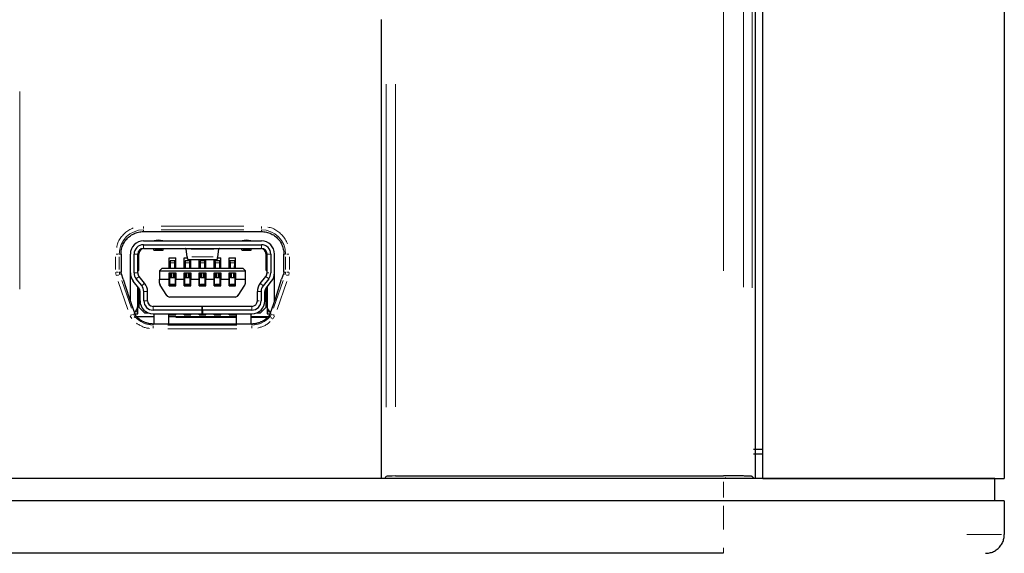
# Model space of a CAD drawing. Units: inches. Extents: x 20 to 67.7, y 15 to 50.7.
# Drawn here: x 46.1 to 47.5, y 19.1 to 19.9 of the extents above; entities that cross this region are included whole.
import ezdxf

# ---------------------------------------------------------------- set-up
doc = ezdxf.new("R2010")
doc.units = ezdxf.units.IN
doc.header["$MEASUREMENT"] = 0
doc.layers.add('1', color=7, linetype='Continuous', lineweight=0)

msp = doc.modelspace()

# ---------------------------------------------------------------- linework, layer by layer
at = {"layer": '1', "color": 7, "linetype": 'Continuous', "lineweight": 30, "ltscale": 0.03937}
for p, q in [((47.1019, 19.2194), (47.1019, 21.0095)), ((47.1124, 19.2194), (47.1124, 21.0095)), ((47.451, 21.0095), (47.451, 19.2194)), ((46.5776, 19.2194), (46.5776, 19.8631)), ((46.2436, 19.5658), (46.409, 19.5658)), ((46.2436, 19.5527), (46.409, 19.5527)), ((46.2436, 19.5474), (46.409, 19.5474)), ((46.2436, 19.5422), (46.409, 19.5422)), ((46.2436, 19.5421), (46.2436, 19.5422)), ((46.2581, 19.5419), (46.2582, 19.5422)), ((46.2581, 19.5422), (46.2581, 19.5419)), ((46.2581, 19.5402), (46.2581, 19.5419)), ((46.271, 19.5422), (46.2712, 19.5419)), ((46.2712, 19.5419), (46.2712, 19.5422)), ((46.2712, 19.5402), (46.2712, 19.5419)), ((46.3814, 19.5419), (46.3816, 19.5422)), ((46.3814, 19.5422), (46.3814, 19.5419)), ((46.3814, 19.5402), (46.3814, 19.5419)), ((46.3944, 19.5422), (46.3946, 19.5419)), ((46.3946, 19.5419), (46.3946, 19.5422)), ((46.3946, 19.5402), (46.3946, 19.5419)), ((46.409, 19.5421), (46.409, 19.5422)), ((46.2121, 19.5343), (46.2121, 19.509)), ((46.2253, 19.5077), (46.2253, 19.5343)), ((46.2305, 19.5077), (46.2305, 19.5343)), ((46.2358, 19.5077), (46.2358, 19.5343)), ((46.2371, 19.5114), (46.2371, 19.5343)), ((46.2581, 19.5398), (46.2581, 19.5402)), ((46.2581, 19.5398), (46.2712, 19.5398)), ((46.2712, 19.5398), (46.2712, 19.5402)), ((46.2797, 19.5291), (46.2889, 19.5291)), ((46.2797, 19.5146), (46.2797, 19.5291)), ((46.2889, 19.5146), (46.2889, 19.5291)), ((46.3007, 19.5291), (46.305, 19.5291)), ((46.3007, 19.5146), (46.3007, 19.5291)), ((46.3048, 19.5304), (46.3034, 19.541)), ((46.3477, 19.5291), (46.3519, 19.5291)), ((46.3478, 19.5304), (46.3492, 19.541)), ((46.3519, 19.5146), (46.3519, 19.5291)), ((46.3637, 19.5291), (46.3729, 19.5291)), ((46.3637, 19.5146), (46.3637, 19.5291)), ((46.3729, 19.5146), (46.3729, 19.5291)), ((46.3814, 19.5402), (46.3814, 19.5398)), ((46.3814, 19.5398), (46.3946, 19.5398)), ((46.3946, 19.5398), (46.3946, 19.5402)), ((46.4156, 19.5114), (46.4156, 19.5343)), ((46.4169, 19.5077), (46.4169, 19.5343)), ((46.4221, 19.5343), (46.4221, 19.5077)), ((46.4274, 19.5077), (46.4274, 19.5343)), ((46.4405, 19.509), (46.4405, 19.5343)), ((46.2371, 19.5201), (46.2358, 19.52)), ((46.2699, 19.5146), (46.266, 19.5107)), ((46.2699, 19.5146), (46.3828, 19.5146)), ((46.2804, 19.515), (46.2809, 19.5162)), ((46.2804, 19.5146), (46.2804, 19.515)), ((46.2877, 19.5246), (46.2809, 19.5246)), ((46.2809, 19.5246), (46.2809, 19.5242)), ((46.2809, 19.5178), (46.2809, 19.5242)), ((46.2809, 19.5146), (46.2809, 19.5175)), ((46.281, 19.5219), (46.2812, 19.5146)), ((46.281, 19.5167), (46.281, 19.5219)), ((46.281, 19.5167), (46.281, 19.5146)), ((46.2875, 19.5146), (46.2877, 19.5219)), ((46.2877, 19.5167), (46.2876, 19.5146)), ((46.2877, 19.5242), (46.2877, 19.5246)), ((46.2877, 19.5178), (46.2877, 19.5242)), ((46.2877, 19.5219), (46.2877, 19.5167)), ((46.2877, 19.5175), (46.2877, 19.5146)), ((46.2877, 19.5162), (46.2883, 19.515)), ((46.2883, 19.5146), (46.2883, 19.515)), ((46.3014, 19.515), (46.3019, 19.5162)), ((46.3014, 19.5146), (46.3014, 19.515)), ((46.3087, 19.5246), (46.3019, 19.5246)), ((46.3019, 19.5242), (46.3019, 19.5246)), ((46.3019, 19.5178), (46.3019, 19.5242)), ((46.3019, 19.5146), (46.3019, 19.5175)), ((46.302, 19.5167), (46.302, 19.5219)), ((46.302, 19.5219), (46.3022, 19.5146)), ((46.302, 19.5167), (46.302, 19.5146)), ((46.3057, 19.5268), (46.3469, 19.5268)), ((46.3085, 19.5146), (46.3087, 19.5219)), ((46.3086, 19.5146), (46.3087, 19.5167)), ((46.3087, 19.5242), (46.3087, 19.5246)), ((46.3087, 19.5178), (46.3087, 19.5242)), ((46.3087, 19.5219), (46.3087, 19.5167)), ((46.3087, 19.5175), (46.3087, 19.5146)), ((46.3087, 19.5162), (46.3093, 19.515)), ((46.3093, 19.5146), (46.3093, 19.515)), ((46.3099, 19.5146), (46.3099, 19.5268)), ((46.3217, 19.5146), (46.3217, 19.5268)), ((46.3224, 19.515), (46.3229, 19.5162)), ((46.3224, 19.5146), (46.3224, 19.515)), ((46.3297, 19.5246), (46.3229, 19.5246)), ((46.3229, 19.5242), (46.3229, 19.5246)), ((46.3229, 19.5178), (46.3229, 19.5242)), ((46.3229, 19.5146), (46.3229, 19.5175)), ((46.323, 19.5167), (46.323, 19.5219)), ((46.323, 19.5219), (46.3232, 19.5146)), ((46.323, 19.5167), (46.323, 19.5146)), ((46.3295, 19.5146), (46.3296, 19.5219)), ((46.3296, 19.5219), (46.3296, 19.5167)), ((46.3296, 19.5146), (46.3296, 19.5167)), ((46.3297, 19.5242), (46.3297, 19.5246)), ((46.3297, 19.5178), (46.3297, 19.5242)), ((46.3297, 19.5175), (46.3297, 19.5146)), ((46.3297, 19.5162), (46.3303, 19.515)), ((46.3303, 19.5146), (46.3303, 19.515)), ((46.3309, 19.5146), (46.3309, 19.5268)), ((46.3427, 19.5146), (46.3427, 19.5268)), ((46.3434, 19.515), (46.3439, 19.5162)), ((46.3434, 19.5146), (46.3434, 19.515)), ((46.3507, 19.5246), (46.3439, 19.5246)), ((46.3439, 19.5242), (46.3439, 19.5246)), ((46.3439, 19.5178), (46.3439, 19.5242)), ((46.3439, 19.5146), (46.3439, 19.5175)), ((46.344, 19.5219), (46.3442, 19.5146)), ((46.344, 19.5167), (46.344, 19.5219)), ((46.344, 19.5167), (46.344, 19.5146)), ((46.3505, 19.5146), (46.3506, 19.5219)), ((46.3506, 19.5219), (46.3506, 19.5167)), ((46.3506, 19.5146), (46.3506, 19.5167)), ((46.3507, 19.5242), (46.3507, 19.5246)), ((46.3507, 19.5178), (46.3507, 19.5242)), ((46.3507, 19.5175), (46.3507, 19.5146)), ((46.3507, 19.5162), (46.3513, 19.515)), ((46.3513, 19.5146), (46.3513, 19.515)), ((46.3644, 19.515), (46.3649, 19.5162)), ((46.3644, 19.5146), (46.3644, 19.515)), ((46.3717, 19.5246), (46.3649, 19.5246)), ((46.3649, 19.5242), (46.3649, 19.5246)), ((46.3649, 19.5178), (46.3649, 19.5242)), ((46.3649, 19.5146), (46.3649, 19.5175)), ((46.365, 19.5219), (46.3652, 19.5146)), ((46.365, 19.5167), (46.365, 19.5219)), ((46.365, 19.5167), (46.365, 19.5146)), ((46.3715, 19.5146), (46.3716, 19.5219)), ((46.3716, 19.5219), (46.3716, 19.5167)), ((46.3716, 19.5146), (46.3716, 19.5167)), ((46.3717, 19.5242), (46.3717, 19.5246)), ((46.3717, 19.5178), (46.3717, 19.5242)), ((46.3717, 19.5175), (46.3717, 19.5146)), ((46.3717, 19.5162), (46.3723, 19.515)), ((46.3723, 19.5146), (46.3723, 19.515)), ((46.3867, 19.5107), (46.3828, 19.5146)), ((46.4169, 19.52), (46.4156, 19.5201)), ((46.2152, 19.4989), (46.2126, 19.5064)), ((46.2253, 19.4677), (46.2253, 19.5077)), ((46.2358, 19.5114), (46.2371, 19.5114)), ((46.2452, 19.4932), (46.2375, 19.5028)), ((46.266, 19.5107), (46.266, 19.4989)), ((46.266, 19.5107), (46.3867, 19.5107)), ((46.2797, 19.5081), (46.2889, 19.5081)), ((46.2797, 19.4989), (46.2797, 19.5081)), ((46.2804, 19.492), (46.2804, 19.5081)), ((46.2812, 19.5081), (46.2813, 19.5047)), ((46.2813, 19.5018), (46.2813, 19.5081)), ((46.2813, 19.5047), (46.2813, 19.5081)), ((46.2813, 19.5018), (46.2815, 19.5013)), ((46.2814, 19.5081), (46.2815, 19.5079)), ((46.2828, 19.5078), (46.2858, 19.5078)), ((46.2828, 19.5078), (46.2828, 19.5013)), ((46.2828, 19.5013), (46.2858, 19.5013)), ((46.2871, 19.5079), (46.2872, 19.5081)), ((46.2871, 19.5013), (46.2871, 19.5079)), ((46.2873, 19.5018), (46.2871, 19.5013)), ((46.2873, 19.5081), (46.2873, 19.5018)), ((46.2874, 19.5047), (46.2874, 19.5081)), ((46.2875, 19.5081), (46.2874, 19.5047)), ((46.2883, 19.492), (46.2883, 19.5081)), ((46.2889, 19.5081), (46.2889, 19.4989)), ((46.3007, 19.5081), (46.3099, 19.5081)), ((46.3007, 19.4989), (46.3007, 19.5081)), ((46.3014, 19.492), (46.3014, 19.5081)), ((46.3022, 19.5081), (46.3023, 19.5047)), ((46.3023, 19.5018), (46.3023, 19.5081)), ((46.3023, 19.5047), (46.3023, 19.5081)), ((46.3023, 19.5018), (46.3025, 19.5013)), ((46.3024, 19.5081), (46.3025, 19.5079)), ((46.3038, 19.5078), (46.3038, 19.5013)), ((46.3038, 19.5078), (46.3068, 19.5078)), ((46.3038, 19.5013), (46.3068, 19.5013)), ((46.3081, 19.5079), (46.3082, 19.5081)), ((46.3081, 19.5013), (46.3081, 19.5079)), ((46.3081, 19.5013), (46.3083, 19.5018)), ((46.3083, 19.5081), (46.3083, 19.5018)), ((46.3084, 19.5047), (46.3084, 19.5081)), ((46.3084, 19.5047), (46.3085, 19.5081)), ((46.3093, 19.492), (46.3093, 19.5081)), ((46.3099, 19.5081), (46.3099, 19.4989)), ((46.3217, 19.5081), (46.3309, 19.5081)), ((46.3217, 19.4989), (46.3217, 19.5081)), ((46.3224, 19.492), (46.3224, 19.5081)), ((46.3232, 19.5081), (46.3233, 19.5047)), ((46.3233, 19.5018), (46.3233, 19.5081)), ((46.3233, 19.5047), (46.3233, 19.5081)), ((46.3233, 19.5018), (46.3235, 19.5013)), ((46.3234, 19.5081), (46.3235, 19.5079)), ((46.3248, 19.5078), (46.3248, 19.5013)), ((46.3248, 19.5078), (46.3278, 19.5078)), ((46.3248, 19.5013), (46.3278, 19.5013)), ((46.3291, 19.5079), (46.3292, 19.5081)), ((46.3291, 19.5013), (46.3291, 19.5079)), ((46.3291, 19.5013), (46.3293, 19.5018)), ((46.3293, 19.5081), (46.3293, 19.5018)), ((46.3294, 19.5047), (46.3294, 19.5081)), ((46.3294, 19.5047), (46.3295, 19.5081)), ((46.3303, 19.492), (46.3303, 19.5081)), ((46.3309, 19.5081), (46.3309, 19.4989)), ((46.3427, 19.5081), (46.3519, 19.5081)), ((46.3427, 19.4989), (46.3427, 19.5081)), ((46.3434, 19.492), (46.3434, 19.5081)), ((46.3442, 19.5081), (46.3443, 19.5047)), ((46.3443, 19.5018), (46.3443, 19.5081)), ((46.3443, 19.5047), (46.3443, 19.5081)), ((46.3443, 19.5018), (46.3445, 19.5013)), ((46.3444, 19.5081), (46.3445, 19.5079)), ((46.3458, 19.5078), (46.3458, 19.5013)), ((46.3458, 19.5078), (46.3488, 19.5078)), ((46.3458, 19.5013), (46.3488, 19.5013)), ((46.3501, 19.5079), (46.3502, 19.5081)), ((46.3501, 19.5013), (46.3501, 19.5079)), ((46.3501, 19.5013), (46.3503, 19.5018)), ((46.3503, 19.5081), (46.3503, 19.5018)), ((46.3504, 19.5047), (46.3504, 19.5081)), ((46.3504, 19.5047), (46.3505, 19.5081)), ((46.3513, 19.492), (46.3513, 19.5081)), ((46.3519, 19.5081), (46.3519, 19.4989)), ((46.3637, 19.5081), (46.3729, 19.5081)), ((46.3637, 19.4989), (46.3637, 19.5081)), ((46.3644, 19.492), (46.3644, 19.5081)), ((46.3652, 19.5081), (46.3653, 19.5047)), ((46.3653, 19.5018), (46.3653, 19.5081)), ((46.3653, 19.5047), (46.3653, 19.5081)), ((46.3653, 19.5018), (46.3655, 19.5013)), ((46.3654, 19.5081), (46.3655, 19.5079)), ((46.3668, 19.5078), (46.3668, 19.5013)), ((46.3668, 19.5078), (46.3698, 19.5078)), ((46.3668, 19.5013), (46.3698, 19.5013)), ((46.3711, 19.5079), (46.3712, 19.5081)), ((46.3711, 19.5013), (46.3711, 19.5079)), ((46.3711, 19.5013), (46.3713, 19.5018)), ((46.3713, 19.5081), (46.3713, 19.5018)), ((46.3714, 19.5047), (46.3714, 19.5081)), ((46.3714, 19.5047), (46.3714, 19.5081)), ((46.3723, 19.492), (46.3723, 19.5081)), ((46.3729, 19.5081), (46.3729, 19.4989)), ((46.3867, 19.4989), (46.3867, 19.5107)), ((46.4074, 19.4931), (46.4151, 19.5027)), ((46.4156, 19.5114), (46.4169, 19.5114)), ((46.4274, 19.4677), (46.4274, 19.5077)), ((46.4401, 19.5064), (46.4374, 19.4989)), ((46.2152, 19.4989), (46.2236, 19.4726)), ((46.237, 19.4866), (46.2293, 19.4962)), ((46.2411, 19.4899), (46.2334, 19.4995)), ((46.2358, 19.4621), (46.2358, 19.4882)), ((46.2371, 19.4819), (46.2371, 19.4865)), ((46.266, 19.4989), (46.2797, 19.4989)), ((46.266, 19.4936), (46.266, 19.4989)), ((46.2762, 19.4763), (46.2668, 19.4908)), ((46.2797, 19.4897), (46.2797, 19.4989)), ((46.2802, 19.4976), (46.2797, 19.4976)), ((46.2797, 19.491), (46.2802, 19.491)), ((46.2797, 19.4897), (46.2889, 19.4897)), ((46.2802, 19.4976), (46.2804, 19.4976)), ((46.2802, 19.491), (46.2804, 19.491)), ((46.2804, 19.492), (46.2804, 19.491)), ((46.2804, 19.491), (46.2883, 19.491)), ((46.2883, 19.4976), (46.2884, 19.4976)), ((46.2883, 19.491), (46.2883, 19.492)), ((46.2883, 19.491), (46.2884, 19.491)), ((46.2884, 19.4976), (46.2889, 19.4976)), ((46.2884, 19.491), (46.2889, 19.491)), ((46.2889, 19.4989), (46.3007, 19.4989)), ((46.2889, 19.4897), (46.2889, 19.4989)), ((46.3007, 19.4897), (46.3007, 19.4989)), ((46.3012, 19.4976), (46.3007, 19.4976)), ((46.3007, 19.491), (46.3012, 19.491)), ((46.3007, 19.4897), (46.3099, 19.4897)), ((46.3012, 19.4976), (46.3014, 19.4976)), ((46.3012, 19.491), (46.3014, 19.491)), ((46.3014, 19.492), (46.3014, 19.491)), ((46.3014, 19.491), (46.3093, 19.491)), ((46.3093, 19.4976), (46.3094, 19.4976)), ((46.3093, 19.491), (46.3093, 19.492)), ((46.3093, 19.491), (46.3094, 19.491)), ((46.3094, 19.4976), (46.3099, 19.4976)), ((46.3094, 19.491), (46.3099, 19.491)), ((46.3099, 19.4989), (46.3217, 19.4989)), ((46.3099, 19.4897), (46.3099, 19.4989)), ((46.3217, 19.4897), (46.3217, 19.4989)), ((46.3222, 19.4976), (46.3217, 19.4976)), ((46.3217, 19.491), (46.3222, 19.491)), ((46.3217, 19.4897), (46.3309, 19.4897)), ((46.3222, 19.4976), (46.3224, 19.4976)), ((46.3222, 19.491), (46.3224, 19.491)), ((46.3224, 19.492), (46.3224, 19.491)), ((46.3224, 19.491), (46.3303, 19.491)), ((46.3303, 19.4976), (46.3304, 19.4976)), ((46.3303, 19.491), (46.3303, 19.492)), ((46.3303, 19.491), (46.3304, 19.491)), ((46.3304, 19.4976), (46.3309, 19.4976)), ((46.3304, 19.491), (46.3309, 19.491)), ((46.3309, 19.4989), (46.3427, 19.4989)), ((46.3309, 19.4897), (46.3309, 19.4989)), ((46.3427, 19.4897), (46.3427, 19.4989)), ((46.3432, 19.4976), (46.3427, 19.4976)), ((46.3427, 19.491), (46.3432, 19.491)), ((46.3427, 19.4897), (46.3519, 19.4897)), ((46.3432, 19.4976), (46.3434, 19.4976)), ((46.3432, 19.491), (46.3434, 19.491)), ((46.3434, 19.492), (46.3434, 19.491)), ((46.3434, 19.491), (46.3513, 19.491)), ((46.3513, 19.4976), (46.3514, 19.4976)), ((46.3513, 19.491), (46.3513, 19.492)), ((46.3513, 19.491), (46.3514, 19.491)), ((46.3514, 19.4976), (46.3519, 19.4976)), ((46.3514, 19.491), (46.3519, 19.491)), ((46.3519, 19.4989), (46.3637, 19.4989)), ((46.3519, 19.4897), (46.3519, 19.4989)), ((46.3637, 19.4897), (46.3637, 19.4989)), ((46.3642, 19.4976), (46.3637, 19.4976)), ((46.3637, 19.491), (46.3642, 19.491)), ((46.3637, 19.4897), (46.3729, 19.4897)), ((46.3642, 19.4976), (46.3644, 19.4976)), ((46.3642, 19.491), (46.3644, 19.491)), ((46.3644, 19.492), (46.3644, 19.491)), ((46.3644, 19.491), (46.3723, 19.491)), ((46.3723, 19.4976), (46.3724, 19.4976)), ((46.3723, 19.491), (46.3723, 19.492)), ((46.3723, 19.491), (46.3724, 19.491)), ((46.3724, 19.4976), (46.3729, 19.4976)), ((46.3724, 19.491), (46.3729, 19.491)), ((46.3729, 19.4989), (46.3867, 19.4989)), ((46.3729, 19.4897), (46.3729, 19.4989)), ((46.3764, 19.4763), (46.3858, 19.4908)), ((46.3867, 19.4936), (46.3867, 19.4989)), ((46.4192, 19.4994), (46.4115, 19.4898)), ((46.4156, 19.4866), (46.4233, 19.4961)), ((46.4156, 19.4819), (46.4156, 19.4865)), ((46.4169, 19.4881), (46.4169, 19.4621)), ((46.4291, 19.4726), (46.4374, 19.4989)), ((46.2236, 19.4726), (46.2313, 19.4503)), ((46.2371, 19.4819), (46.2371, 19.4595)), ((46.2388, 19.4687), (46.2388, 19.4817)), ((46.244, 19.4687), (46.244, 19.4817)), ((46.2493, 19.4687), (46.2493, 19.4817)), ((46.2806, 19.474), (46.372, 19.474)), ((46.4034, 19.4687), (46.4034, 19.4816)), ((46.4086, 19.4816), (46.4086, 19.4687)), ((46.4139, 19.4687), (46.4139, 19.4816)), ((46.4156, 19.4595), (46.4156, 19.4819)), ((46.4213, 19.4503), (46.4291, 19.4726)), ((46.2358, 19.453), (46.2358, 19.4621)), ((46.2371, 19.4595), (46.245, 19.4516)), ((46.3261, 19.4608), (46.2572, 19.4608)), ((46.3261, 19.4556), (46.3261, 19.4608)), ((46.3261, 19.4608), (46.3266, 19.4608)), ((46.3955, 19.4608), (46.3266, 19.4608)), ((46.3266, 19.4556), (46.3266, 19.4608)), ((46.4077, 19.4516), (46.4156, 19.4595)), ((46.4169, 19.4621), (46.4169, 19.453)), ((46.2313, 19.4503), (46.2358, 19.4503)), ((46.2341, 19.4464), (46.2581, 19.4464)), ((46.2358, 19.4503), (46.2358, 19.453)), ((46.245, 19.4516), (46.2503, 19.4516)), ((46.3261, 19.4556), (46.2572, 19.4556)), ((46.2572, 19.4503), (46.3261, 19.4503)), ((46.2581, 19.4503), (46.2581, 19.4365)), ((46.2791, 19.4365), (46.2791, 19.4503)), ((46.2791, 19.4464), (46.3736, 19.4464)), ((46.2797, 19.449), (46.2797, 19.4503)), ((46.2797, 19.449), (46.2889, 19.449)), ((46.2889, 19.449), (46.2889, 19.4503)), ((46.2893, 19.4451), (46.2893, 19.4464)), ((46.3736, 19.4451), (46.2893, 19.4451)), ((46.3007, 19.449), (46.3007, 19.4503)), ((46.3007, 19.449), (46.3099, 19.449)), ((46.3099, 19.449), (46.3099, 19.4503)), ((46.3217, 19.449), (46.3217, 19.4503)), ((46.3217, 19.449), (46.3309, 19.449)), ((46.3261, 19.4503), (46.3261, 19.4556)), ((46.3261, 19.4503), (46.3266, 19.4503)), ((46.3955, 19.4556), (46.3266, 19.4556)), ((46.3266, 19.4556), (46.3266, 19.4503)), ((46.3266, 19.4503), (46.3955, 19.4503)), ((46.3309, 19.449), (46.3309, 19.4503)), ((46.3427, 19.449), (46.3427, 19.4503)), ((46.3427, 19.449), (46.3519, 19.449)), ((46.3519, 19.449), (46.3519, 19.4503)), ((46.3637, 19.449), (46.3637, 19.4503)), ((46.3637, 19.449), (46.3729, 19.449)), ((46.3729, 19.449), (46.3729, 19.4503)), ((46.3736, 19.4503), (46.3736, 19.4365)), ((46.3946, 19.4365), (46.3946, 19.4503)), ((46.3946, 19.4464), (46.4185, 19.4464)), ((46.4171, 19.4451), (46.3946, 19.4451)), ((46.4023, 19.4516), (46.4077, 19.4516)), ((46.4169, 19.453), (46.4169, 19.4503)), ((46.4169, 19.4503), (46.4213, 19.4503)), ((46.2572, 19.4365), (46.3955, 19.4365)), ((47.1124, 19.2601), (47.0991, 19.2601)), ((47.0573, 19.2194), (39.3408, 19.2194)), ((46.5842, 19.2223), (46.5826, 19.2207)), ((46.5973, 19.2229), (47.0573, 19.2229)), ((47.0593, 19.2207), (47.0598, 19.2202)), ((47.0972, 19.2222), (47.0991, 19.2202)), ((47.1124, 19.2194), (47.1019, 19.2194)), ((47.4379, 19.1879), (47.4379, 19.2194)), ((47.0573, 19.1879), (39.3408, 19.1879)), ((47.451, 19.1879), (47.451, 19.1406)), ((47.0573, 19.1144), (39.3408, 19.1144))]:
    msp.add_line(p, q, dxfattribs=at)
at = {"layer": '1', "color": 8, "linetype": 'Continuous', "lineweight": 0, "ltscale": 0.03937, "true_color": 0x808080}
for p, q in [((47.0573, 19.5106), (47.0573, 20.8531)), ((47.0853, 20.7228), (47.0853, 19.4876)), ((47.0972, 19.487), (47.0972, 20.7228)), ((46.0703, 19.7623), (46.0703, 19.4848)), ((46.5842, 19.7726), (46.5842, 19.3194)), ((46.5973, 19.7727), (46.5973, 19.32)), ((46.2436, 19.5728), (46.2436, 19.5699)), ((46.2684, 19.5736), (46.3842, 19.5736)), ((46.409, 19.5728), (46.409, 19.5699)), ((46.2436, 19.5658), (46.2436, 19.5683)), ((46.2684, 19.5683), (46.3842, 19.5683)), ((46.409, 19.5658), (46.409, 19.5683)), ((46.2436, 19.5469), (46.2436, 19.5428)), ((46.409, 19.5428), (46.409, 19.5469)), ((46.2044, 19.5128), (46.2044, 19.5305)), ((46.2052, 19.5343), (46.208, 19.5343)), ((46.2121, 19.5343), (46.2097, 19.5343)), ((46.2097, 19.5128), (46.2097, 19.5305)), ((46.2352, 19.5343), (46.2311, 19.5343)), ((46.2692, 19.5402), (46.26, 19.5402)), ((46.3423, 19.541), (46.3103, 19.541)), ((46.3414, 19.5304), (46.3113, 19.5304)), ((46.3926, 19.5402), (46.3834, 19.5402)), ((46.4216, 19.5343), (46.4174, 19.5343)), ((46.443, 19.5343), (46.4405, 19.5343)), ((46.443, 19.5305), (46.443, 19.5128)), ((46.4474, 19.5343), (46.4446, 19.5343)), ((46.4482, 19.5305), (46.4482, 19.5128)), ((46.282, 19.5219), (46.2867, 19.5219)), ((46.303, 19.5219), (46.3077, 19.5219)), ((46.324, 19.5219), (46.3287, 19.5219)), ((46.345, 19.5219), (46.3496, 19.5219)), ((46.366, 19.5219), (46.3706, 19.5219)), ((46.2051, 19.5047), (46.2045, 19.5083)), ((46.2052, 19.509), (46.208, 19.509)), ((46.2121, 19.509), (46.2097, 19.509)), ((46.2102, 19.5056), (46.2126, 19.5064)), ((46.2311, 19.5077), (46.2352, 19.5077)), ((46.2371, 19.5024), (46.2339, 19.4998)), ((46.2815, 19.5023), (46.2815, 19.5069)), ((46.2858, 19.5068), (46.2858, 19.5022)), ((46.3025, 19.5023), (46.3025, 19.5069)), ((46.3068, 19.5022), (46.3068, 19.5068)), ((46.3235, 19.5023), (46.3235, 19.5069)), ((46.3278, 19.5022), (46.3278, 19.5068)), ((46.3445, 19.5023), (46.3445, 19.5069)), ((46.3488, 19.5022), (46.3488, 19.5068)), ((46.3655, 19.5023), (46.3655, 19.5069)), ((46.3698, 19.5022), (46.3698, 19.5068)), ((46.4188, 19.4998), (46.4156, 19.5024)), ((46.4174, 19.5077), (46.4195, 19.5077)), ((46.4401, 19.5064), (46.4424, 19.5056)), ((46.4405, 19.509), (46.443, 19.509)), ((46.4474, 19.509), (46.4446, 19.509)), ((46.4481, 19.5082), (46.4475, 19.5046)), ((46.2217, 19.4564), (46.2082, 19.4955)), ((46.2267, 19.4581), (46.2131, 19.4972)), ((46.2416, 19.4902), (46.2448, 19.4928)), ((46.2802, 19.492), (46.2802, 19.4966)), ((46.2871, 19.492), (46.2816, 19.492)), ((46.2884, 19.492), (46.2884, 19.4966)), ((46.3012, 19.492), (46.3012, 19.4966)), ((46.3081, 19.492), (46.3026, 19.492)), ((46.3094, 19.492), (46.3094, 19.4966)), ((46.3222, 19.492), (46.3222, 19.4966)), ((46.3291, 19.492), (46.3236, 19.492)), ((46.3304, 19.492), (46.3304, 19.4966)), ((46.3432, 19.492), (46.3432, 19.4966)), ((46.3501, 19.492), (46.3446, 19.492)), ((46.3514, 19.492), (46.3514, 19.4966)), ((46.3642, 19.492), (46.3642, 19.4966)), ((46.3711, 19.492), (46.3656, 19.492)), ((46.3724, 19.492), (46.3724, 19.4966)), ((46.4111, 19.4902), (46.4078, 19.4928)), ((46.4395, 19.4972), (46.4259, 19.4581)), ((46.4445, 19.4955), (46.4309, 19.4564)), ((46.2446, 19.4817), (46.2487, 19.4817)), ((46.408, 19.4816), (46.4039, 19.4816)), ((46.2446, 19.4687), (46.2487, 19.4687)), ((46.2572, 19.4603), (46.2572, 19.4561)), ((46.3955, 19.4561), (46.3955, 19.4603)), ((46.4039, 19.4687), (46.406, 19.4687)), ((46.2272, 19.4436), (46.2251, 19.4472)), ((46.2313, 19.4503), (46.2296, 19.4497)), ((46.2316, 19.4463), (46.2329, 19.4475)), ((46.2326, 19.453), (46.2352, 19.453)), ((46.4174, 19.453), (46.4201, 19.453)), ((46.4197, 19.4475), (46.421, 19.4463)), ((46.423, 19.4497), (46.4213, 19.4503)), ((46.4275, 19.4472), (46.4254, 19.4436)), ((46.2572, 19.4365), (46.2572, 19.4347)), ((46.2572, 19.4303), (46.2572, 19.4331)), ((46.3747, 19.4347), (46.2779, 19.4347)), ((46.3955, 19.4365), (46.3955, 19.4347)), ((46.3955, 19.4303), (46.3955, 19.4331)), ((46.3747, 19.4295), (46.2779, 19.4295)), ((47.0573, 19.2146), (47.0573, 19.1926)), ((47.0573, 19.1477), (47.0573, 19.1808))]:
    msp.add_line(p, q, dxfattribs=at)
at = {"layer": '1', "color": 8, "linetype": 'Continuous', "lineweight": 0, "ltscale": 0.03937, "true_color": 0x808080, "flags": 128}
for points in [[(46.206, 19.5042), (46.2062, 19.5042), (46.2071, 19.5046), (46.2079, 19.5048), (46.2087, 19.5051)], [(46.4466, 19.5041), (46.4464, 19.5042), (46.4455, 19.5045), (46.4447, 19.5048), (46.444, 19.5051)], [(46.2254, 19.4483), (46.2256, 19.4483), (46.2265, 19.4487), (46.2273, 19.449), (46.2281, 19.4492)], [(46.2315, 19.4462), (46.2315, 19.4462), (46.2312, 19.446), (46.2309, 19.4457), (46.2304, 19.4452)], [(46.4244, 19.4434), (46.4242, 19.4435), (46.4235, 19.4441), (46.4228, 19.4447), (46.4223, 19.4452)], [(46.4272, 19.4483), (46.427, 19.4483), (46.4261, 19.4486), (46.4253, 19.4489), (46.4246, 19.4492)]]:
    msp.add_lwpolyline(points, dxfattribs=at)
at = {"layer": '1', "color": 8, "linetype": 'Continuous', "lineweight": 0, "ltscale": 0.03937, "true_color": 0x808080}
for centre, radius, start, end in [((46.2436, 19.5343), 0.034, 90, 180), ((46.409, 19.5343), 0.034, 0, 90), ((46.22, 19.509), 0.0104, 180, 199.1181), ((46.4326, 19.509), 0.0104, 340.8671, 360), ((46.2394, 19.4531), 0.0104, 199.1181, 221.2284), ((46.2572, 19.4687), 0.034, 221.2284, 270), ((46.3955, 19.4687), 0.034, 270, 318.7396), ((46.4132, 19.4531), 0.0104, 318.7396, 340.8671)]:
    msp.add_arc(centre, radius, start, end, dxfattribs=at)
at = {"layer": '1', "color": 7, "linetype": 'Continuous', "lineweight": 30, "ltscale": 0.03937}
for centre, radius, start, end in [((46.2436, 19.5343), 0.0184, 90, 180), ((46.2436, 19.5343), 0.0131, 90, 180), ((46.2436, 19.5343), 0.00787, 90, 180), ((46.245, 19.5343), 0.00787, 90, 180), ((46.2646, 19.5344), 0.0192, 71.5476, 108.4524), ((46.388, 19.5344), 0.0192, 71.5472, 108.4528), ((46.4077, 19.5343), 0.00787, 0, 90), ((46.409, 19.5343), 0.0184, 0, 90), ((46.409, 19.5343), 0.0131, 0, 90), ((46.409, 19.5343), 0.00787, 0, 90), ((46.2436, 19.5077), 0.0184, 180, 218.8232), ((46.2436, 19.5077), 0.0131, 180, 218.8232), ((46.2436, 19.5077), 0.00787, 180, 218.8232), ((46.2825, 19.5146), 0.0068, 261.608, 272.7013), ((46.2825, 19.508), 0.0068, 261.608, 272.7013), ((46.2862, 19.5146), 0.0068, 267.2993, 278.3914), ((46.2862, 19.508), 0.0068, 267.2993, 278.3914), ((46.3035, 19.5146), 0.00679, 261.6065, 272.7023), ((46.3035, 19.508), 0.00679, 261.6065, 272.7023), ((46.3072, 19.5146), 0.0068, 267.2987, 278.392), ((46.3072, 19.508), 0.0068, 267.2987, 278.392), ((46.3245, 19.5146), 0.0068, 261.608, 272.7013), ((46.3245, 19.508), 0.0068, 261.608, 272.7013), ((46.3281, 19.5146), 0.00679, 267.2977, 278.3935), ((46.3281, 19.508), 0.00679, 267.2977, 278.3935), ((46.3455, 19.5146), 0.0068, 261.6086, 272.7007), ((46.3455, 19.508), 0.0068, 261.6086, 272.7007), ((46.3491, 19.5146), 0.0068, 267.2987, 278.392), ((46.3491, 19.508), 0.0068, 267.2987, 278.392), ((46.3665, 19.5146), 0.0068, 261.6075, 272.7014), ((46.3665, 19.508), 0.0068, 261.6075, 272.7014), ((46.3701, 19.5146), 0.0068, 267.2983, 278.3925), ((46.3701, 19.508), 0.0068, 267.2983, 278.3925), ((46.409, 19.5077), 0.00787, 321.1768, 0), ((46.409, 19.5077), 0.0131, 321.1768, 0), ((46.409, 19.5077), 0.0184, 321.1768, 0), ((46.2309, 19.4817), 0.00787, 360, 38.8232), ((46.2309, 19.4817), 0.0131, 360, 38.8232), ((46.2309, 19.4817), 0.0184, 360, 38.8232), ((46.2712, 19.4936), 0.00525, 180, 213.1113), ((46.3814, 19.4936), 0.00525, 326.8887, 0), ((46.4217, 19.4816), 0.0184, 141.1768, 180), ((46.4217, 19.4816), 0.0131, 141.1768, 180), ((46.4217, 19.4816), 0.00787, 141.1768, 180), ((46.2384, 19.4819), 0.00131, 79.4909, 180), ((46.2806, 19.4792), 0.00525, 213.1113, 270), ((46.372, 19.4792), 0.00525, 270, 326.8887), ((46.4142, 19.4819), 0.00131, 0, 100.2041), ((46.2226, 19.4621), 0.0131, 308.3058, 360), ((46.2572, 19.4687), 0.0184, 180, 270), ((46.2572, 19.4687), 0.0131, 180, 270), ((46.2572, 19.4687), 0.00787, 180, 270), ((46.3955, 19.4687), 0.0184, 270, 360), ((46.3955, 19.4687), 0.0131, 270, 0), ((46.3955, 19.4687), 0.00787, 270, 360), ((46.43, 19.4621), 0.0131, 180, 231.6731)]:
    msp.add_arc(centre, radius, start, end, dxfattribs=at)
msp.add_ellipse((46.5973, 19.2222), major_axis=(0.0131, 0), ratio=0.052408, start_param=1.570796, end_param=3.089233, dxfattribs=at)
at = {"layer": '1', "color": 8, "linetype": 'Continuous', "lineweight": 0, "ltscale": 0.03937, "true_color": 0x808080}
for points in [[(46.2061, 19.5434), (46.2067, 19.5467), (46.2076, 19.55), (46.2091, 19.5531), (46.2109, 19.556), (46.213, 19.5587), (46.2152, 19.5613), (46.2176, 19.5637), (46.2203, 19.5659), (46.2231, 19.5677), (46.2261, 19.5693), (46.2292, 19.5708)], [(46.418, 19.5718), (46.4214, 19.5713), (46.4247, 19.5704), (46.4278, 19.5689), (46.4307, 19.567), (46.4334, 19.565), (46.436, 19.5628), (46.4384, 19.5603), (46.4405, 19.5577), (46.4424, 19.5549), (46.444, 19.5518), (46.4455, 19.5488)], [(46.2522, 19.43), (46.2497, 19.4302), (46.2472, 19.4307), (46.2448, 19.4314), (46.2425, 19.4323), (46.2402, 19.4334), (46.238, 19.4346), (46.2359, 19.4359), (46.2338, 19.4372)], [(46.4213, 19.4394), (46.4195, 19.4377), (46.4175, 19.4362), (46.4154, 19.4348), (46.4132, 19.4337), (46.4109, 19.4327), (46.4085, 19.4318), (46.4062, 19.4311), (46.4038, 19.4304)], [(47.4472, 19.1406), (47.4456, 19.1406), (47.4426, 19.1406), (47.438, 19.1406), (47.432, 19.1406), (47.4247, 19.1406), (47.4165, 19.1406), (47.4077, 19.1406), (47.3986, 19.1406)], [(47.0573, 19.1151), (47.0573, 19.1155), (47.0573, 19.1161), (47.0573, 19.1171), (47.0573, 19.1186), (47.0573, 19.1202), (47.0573, 19.1221)]]:
    msp.add_spline(points, degree=3, dxfattribs=at)
at = {"layer": '1', "color": 7, "linetype": 'Continuous', "lineweight": 30, "ltscale": 0.03937}
for points in [[(46.2121, 19.5343), (46.2123, 19.5378), (46.2129, 19.5413), (46.2139, 19.5447), (46.2153, 19.548), (46.217, 19.5511), (46.219, 19.554), (46.2214, 19.5566), (46.224, 19.5589), (46.2269, 19.561), (46.23, 19.5627), (46.2332, 19.5641), (46.2366, 19.565), (46.2401, 19.5656), (46.2436, 19.5658)], [(46.409, 19.5658), (46.4125, 19.5656), (46.416, 19.565), (46.4194, 19.5641), (46.4227, 19.5627), (46.4258, 19.561), (46.4286, 19.5589), (46.4313, 19.5566), (46.4336, 19.554), (46.4357, 19.5511), (46.4374, 19.548), (46.4387, 19.5447), (46.4397, 19.5413), (46.4403, 19.5378), (46.4405, 19.5343)], [(46.3034, 19.541), (46.3033, 19.5412), (46.3032, 19.5415), (46.3031, 19.5417), (46.303, 19.5419), (46.3029, 19.542), (46.3028, 19.5421), (46.3027, 19.5422), (46.3025, 19.5422)], [(46.3501, 19.5422), (46.35, 19.5422), (46.3499, 19.5421), (46.3498, 19.542), (46.3496, 19.5419), (46.3495, 19.5417), (46.3494, 19.5415), (46.3493, 19.5412), (46.3492, 19.541)], [(46.3048, 19.5304), (46.3049, 19.5294), (46.3051, 19.5285), (46.3052, 19.5277), (46.3054, 19.5272), (46.3055, 19.5269), (46.3057, 19.5268)], [(46.3469, 19.527), (46.3471, 19.5269), (46.3472, 19.527), (46.3473, 19.5272), (46.3474, 19.5276), (46.3475, 19.5282), (46.3476, 19.5289), (46.3477, 19.5296), (46.3478, 19.5304)], [(46.2358, 19.5185), (46.2358, 19.5186), (46.2359, 19.5187), (46.236, 19.5189), (46.2361, 19.519), (46.2363, 19.5191), (46.2365, 19.5192), (46.2367, 19.5193), (46.2371, 19.5194)], [(46.2809, 19.5242), (46.2809, 19.524), (46.2809, 19.5238), (46.2809, 19.5236), (46.281, 19.5233), (46.281, 19.523), (46.281, 19.5226), (46.281, 19.5222), (46.281, 19.5219)], [(46.2809, 19.5178), (46.2809, 19.5177), (46.2809, 19.5176), (46.2809, 19.5175), (46.281, 19.5174), (46.281, 19.5172), (46.281, 19.517), (46.281, 19.5169), (46.281, 19.5167)], [(46.2877, 19.5219), (46.2877, 19.5223), (46.2877, 19.5226), (46.2877, 19.523), (46.2877, 19.5233), (46.2877, 19.5235), (46.2877, 19.5238), (46.2877, 19.524), (46.2877, 19.5242)], [(46.2877, 19.5167), (46.2877, 19.5168), (46.2877, 19.517), (46.2877, 19.5172), (46.2877, 19.5174), (46.2877, 19.5175), (46.2877, 19.5176), (46.2877, 19.5177), (46.2877, 19.5178)], [(46.3019, 19.5242), (46.3019, 19.524), (46.3019, 19.5238), (46.3019, 19.5236), (46.302, 19.5233), (46.302, 19.523), (46.302, 19.5226), (46.302, 19.5222), (46.302, 19.5219)], [(46.3019, 19.5178), (46.3019, 19.5177), (46.3019, 19.5176), (46.3019, 19.5175), (46.302, 19.5174), (46.302, 19.5172), (46.302, 19.517), (46.302, 19.5169), (46.302, 19.5167)], [(46.3087, 19.5219), (46.3087, 19.5223), (46.3087, 19.5226), (46.3087, 19.523), (46.3087, 19.5233), (46.3087, 19.5235), (46.3087, 19.5238), (46.3087, 19.524), (46.3087, 19.5242)], [(46.3087, 19.5167), (46.3087, 19.5168), (46.3087, 19.517), (46.3087, 19.5172), (46.3087, 19.5174), (46.3087, 19.5175), (46.3087, 19.5176), (46.3087, 19.5177), (46.3087, 19.5178)], [(46.3229, 19.5242), (46.3229, 19.524), (46.3229, 19.5238), (46.3229, 19.5236), (46.323, 19.5233), (46.323, 19.523), (46.323, 19.5226), (46.323, 19.5222), (46.323, 19.5219)], [(46.3229, 19.5178), (46.3229, 19.5177), (46.3229, 19.5176), (46.3229, 19.5175), (46.323, 19.5174), (46.323, 19.5172), (46.323, 19.517), (46.323, 19.5169), (46.323, 19.5167)], [(46.3296, 19.5219), (46.3297, 19.5223), (46.3297, 19.5226), (46.3297, 19.523), (46.3297, 19.5233), (46.3297, 19.5235), (46.3297, 19.5238), (46.3297, 19.524), (46.3297, 19.5242)], [(46.3296, 19.5167), (46.3297, 19.5168), (46.3297, 19.517), (46.3297, 19.5172), (46.3297, 19.5174), (46.3297, 19.5175), (46.3297, 19.5176), (46.3297, 19.5177), (46.3297, 19.5178)], [(46.3439, 19.5242), (46.3439, 19.524), (46.3439, 19.5238), (46.3439, 19.5236), (46.344, 19.5233), (46.344, 19.523), (46.344, 19.5226), (46.344, 19.5222), (46.344, 19.5219)], [(46.3439, 19.5178), (46.3439, 19.5177), (46.3439, 19.5176), (46.3439, 19.5175), (46.344, 19.5174), (46.344, 19.5172), (46.344, 19.517), (46.344, 19.5169), (46.344, 19.5167)], [(46.3506, 19.5219), (46.3507, 19.5223), (46.3507, 19.5226), (46.3507, 19.523), (46.3507, 19.5233), (46.3507, 19.5235), (46.3507, 19.5238), (46.3507, 19.524), (46.3507, 19.5242)], [(46.3506, 19.5167), (46.3507, 19.5168), (46.3507, 19.517), (46.3507, 19.5172), (46.3507, 19.5174), (46.3507, 19.5175), (46.3507, 19.5176), (46.3507, 19.5177), (46.3507, 19.5178)], [(46.3649, 19.5242), (46.3649, 19.524), (46.3649, 19.5238), (46.3649, 19.5236), (46.3649, 19.5233), (46.365, 19.523), (46.365, 19.5226), (46.365, 19.5222), (46.365, 19.5219)], [(46.3649, 19.5178), (46.3649, 19.5177), (46.3649, 19.5176), (46.3649, 19.5175), (46.3649, 19.5174), (46.365, 19.5172), (46.365, 19.517), (46.365, 19.5169), (46.365, 19.5167)], [(46.3716, 19.5219), (46.3717, 19.5223), (46.3717, 19.5226), (46.3717, 19.523), (46.3717, 19.5233), (46.3717, 19.5235), (46.3717, 19.5238), (46.3717, 19.524), (46.3717, 19.5242)], [(46.3716, 19.5167), (46.3717, 19.5168), (46.3717, 19.517), (46.3717, 19.5172), (46.3717, 19.5174), (46.3717, 19.5175), (46.3717, 19.5176), (46.3717, 19.5177), (46.3717, 19.5178)], [(46.4156, 19.5194), (46.4159, 19.5193), (46.4162, 19.5192), (46.4164, 19.5191), (46.4166, 19.519), (46.4167, 19.5189), (46.4168, 19.5187), (46.4168, 19.5186), (46.4169, 19.5185)], [(46.2126, 19.5064), (46.2125, 19.5069), (46.2123, 19.5073), (46.2123, 19.5077), (46.2122, 19.5082), (46.2122, 19.5086), (46.2121, 19.509)], [(46.2813, 19.5018), (46.2813, 19.5019), (46.2813, 19.5021), (46.2813, 19.5023), (46.2813, 19.5026), (46.2813, 19.5031), (46.2813, 19.5036), (46.2813, 19.5041), (46.2813, 19.5047)], [(46.2873, 19.5018), (46.2873, 19.5019), (46.2873, 19.5021), (46.2873, 19.5023), (46.2873, 19.5026), (46.2874, 19.5031), (46.2874, 19.5036), (46.2874, 19.5041), (46.2874, 19.5047)], [(46.3023, 19.5018), (46.3023, 19.5019), (46.3023, 19.5021), (46.3023, 19.5023), (46.3023, 19.5026), (46.3023, 19.5031), (46.3023, 19.5036), (46.3023, 19.5041), (46.3023, 19.5047)], [(46.3084, 19.5047), (46.3084, 19.5041), (46.3084, 19.5036), (46.3084, 19.5031), (46.3083, 19.5026), (46.3083, 19.5023), (46.3083, 19.5021), (46.3083, 19.5019), (46.3083, 19.5018)], [(46.3233, 19.5018), (46.3233, 19.5019), (46.3233, 19.5021), (46.3233, 19.5023), (46.3233, 19.5026), (46.3233, 19.5031), (46.3233, 19.5036), (46.3233, 19.5041), (46.3233, 19.5047)], [(46.3294, 19.5047), (46.3294, 19.5041), (46.3294, 19.5036), (46.3293, 19.5031), (46.3293, 19.5026), (46.3293, 19.5023), (46.3293, 19.5021), (46.3293, 19.5019), (46.3293, 19.5018)], [(46.3443, 19.5018), (46.3443, 19.5019), (46.3443, 19.5021), (46.3443, 19.5023), (46.3443, 19.5026), (46.3443, 19.5031), (46.3443, 19.5036), (46.3443, 19.5041), (46.3443, 19.5047)], [(46.3504, 19.5047), (46.3504, 19.5041), (46.3504, 19.5036), (46.3503, 19.5031), (46.3503, 19.5026), (46.3503, 19.5023), (46.3503, 19.5021), (46.3503, 19.5019), (46.3503, 19.5018)], [(46.3653, 19.5018), (46.3653, 19.5019), (46.3653, 19.5021), (46.3653, 19.5023), (46.3653, 19.5026), (46.3653, 19.5031), (46.3653, 19.5036), (46.3653, 19.5041), (46.3653, 19.5047)], [(46.3714, 19.5047), (46.3714, 19.5041), (46.3714, 19.5036), (46.3713, 19.5031), (46.3713, 19.5026), (46.3713, 19.5023), (46.3713, 19.5021), (46.3713, 19.5019), (46.3713, 19.5018)], [(46.4405, 19.509), (46.4405, 19.5086), (46.4404, 19.5081), (46.4404, 19.5077), (46.4403, 19.5073), (46.4402, 19.5068), (46.4401, 19.5064)], [(46.2313, 19.4503), (46.2315, 19.4498), (46.2317, 19.4493), (46.232, 19.4488), (46.2323, 19.4484), (46.2326, 19.4479), (46.233, 19.4475)], [(46.233, 19.4475), (46.2342, 19.4462), (46.2355, 19.4449), (46.2369, 19.4437), (46.2383, 19.4426), (46.2399, 19.4416), (46.2414, 19.4406), (46.243, 19.4398), (46.2447, 19.439), (46.2464, 19.4384), (46.2481, 19.4378), (46.2499, 19.4373), (46.2517, 19.437), (46.2535, 19.4367), (46.2553, 19.4366), (46.2572, 19.4365)], [(46.3955, 19.4365), (46.3973, 19.4366), (46.3991, 19.4367), (46.4009, 19.437), (46.4027, 19.4373), (46.4045, 19.4378), (46.4062, 19.4384), (46.4079, 19.439), (46.4096, 19.4398), (46.4112, 19.4406), (46.4128, 19.4416), (46.4143, 19.4426), (46.4157, 19.4437), (46.4171, 19.4449), (46.4184, 19.4462), (46.4197, 19.4475)], [(46.4197, 19.4475), (46.42, 19.4479), (46.4203, 19.4484), (46.4206, 19.4488), (46.4209, 19.4493), (46.4211, 19.4498), (46.4213, 19.4503)], [(47.1124, 19.2535), (47.1102, 19.2535), (47.1081, 19.2535), (47.1059, 19.2535), (47.1036, 19.2535), (47.1014, 19.2535), (47.0991, 19.2535)], [(47.0853, 19.2229), (47.0797, 19.2229), (47.0741, 19.2229), (47.0685, 19.2229), (47.0629, 19.2229), (47.0573, 19.2229)], [(47.4379, 19.2194), (47.4371, 19.2194), (47.4347, 19.2194), (47.4308, 19.2194), (47.4253, 19.2194), (47.4185, 19.2194), (47.4103, 19.2194), (47.4008, 19.2194), (47.3902, 19.2194), (47.3785, 19.2194), (47.3659, 19.2194), (47.3525, 19.2194), (47.3383, 19.2194), (47.3236, 19.2194), (47.3084, 19.2194), (47.2927, 19.2194), (47.2766, 19.2194), (47.2603, 19.2194), (47.2438, 19.2194), (47.2271, 19.2194), (47.2103, 19.2194), (47.1934, 19.2194), (47.1765, 19.2194), (47.1595, 19.2194), (47.1425, 19.2194), (47.1254, 19.2194), (47.1084, 19.2194), (47.0913, 19.2194), (47.0743, 19.2194), (47.0573, 19.2194)], [(47.0972, 19.2222), (47.0969, 19.2223), (47.0962, 19.2225), (47.095, 19.2226), (47.0936, 19.2227), (47.0918, 19.2227), (47.0898, 19.2228), (47.0877, 19.2228), (47.0853, 19.2229)], [(47.1124, 19.2194), (47.1485, 19.2194), (47.1834, 19.2194), (47.2164, 19.2194), (47.2473, 19.2194), (47.2759, 19.2194), (47.3025, 19.2194), (47.3269, 19.2194), (47.349, 19.2194), (47.3689, 19.2194), (47.3865, 19.2194), (47.4018, 19.2194), (47.4149, 19.2194), (47.426, 19.2194), (47.4352, 19.2194), (47.4423, 19.2194), (47.4469, 19.2194), (47.4494, 19.2194), (47.451, 19.2194)], [(47.451, 19.1879), (47.4507, 19.1879), (47.4498, 19.1879), (47.4484, 19.1879), (47.4463, 19.1879), (47.4435, 19.1879), (47.4401, 19.1879), (47.4361, 19.1879), (47.4314, 19.1879), (47.426, 19.1879), (47.42, 19.1879), (47.4134, 19.1879), (47.4062, 19.1879), (47.3983, 19.1879), (47.3897, 19.1879), (47.3805, 19.1879), (47.3706, 19.1879), (47.3599, 19.1879), (47.3487, 19.1879), (47.3367, 19.1879), (47.324, 19.1879), (47.3106, 19.1879), (47.2964, 19.1879), (47.2815, 19.1879), (47.2659, 19.1879), (47.2496, 19.1879), (47.2326, 19.1879), (47.215, 19.1879), (47.1968, 19.1879), (47.178, 19.1879), (47.1588, 19.1879), (47.1391, 19.1879), (47.119, 19.1879), (47.0986, 19.1879), (47.078, 19.1879), (47.0573, 19.1879)], [(47.4247, 19.1144), (47.4274, 19.1145), (47.4302, 19.115), (47.433, 19.1157), (47.4358, 19.1168), (47.4385, 19.1182), (47.441, 19.12), (47.4433, 19.1221), (47.4454, 19.1244), (47.4471, 19.1269), (47.4486, 19.1296), (47.4497, 19.1324), (47.4504, 19.1351), (47.4509, 19.1379), (47.451, 19.1406)]]:
    msp.add_spline(points, degree=3, dxfattribs=at)

doc.saveas('drawing.dxf')
